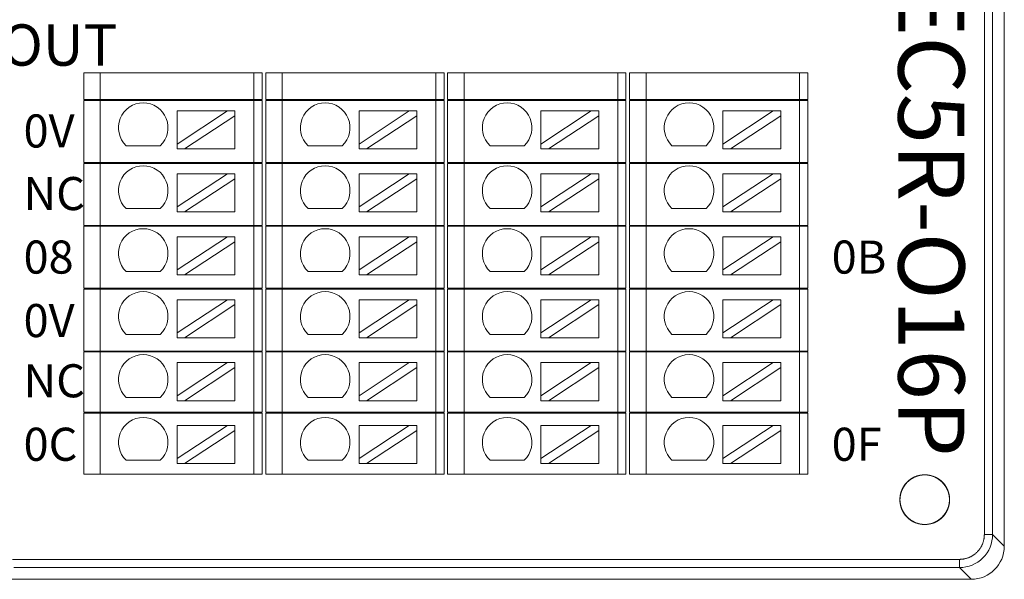
# Model space of a CAD drawing. Units: millimetres. Extents: x 2247 to 3732, y 38 to 1977.
# Drawn here: x 3566 to 3625, y 962 to 996 of the extents above; entities that cross this region are included whole.
import ezdxf

# ---------------------------------------------------------------- set-up
doc = ezdxf.new("R2010")
doc.units = ezdxf.units.MM
doc.layers.add('1', color=7, linetype='Continuous', lineweight=18)
doc.layers.add('DIM', color=3, linetype='Continuous', lineweight=13)
doc.styles.add('标准', font='txt', dxfattribs={"width": 0.667})

msp = doc.modelspace()

# ---------------------------------------------------------------- linework, layer by layer
at = {"layer": '1', "color": 7, "linetype": 'Continuous'}
for p, q in [((3625.367, 1033.575), (3625.367, 963.877)), ((3569.71, 990.876), (3569.71, 992.497)), ((3569.71, 992.497), (3570.71, 992.497)), ((3579.994, 992.497), (3570.71, 992.497)), ((3579.994, 992.497), (3580.494, 992.497)), ((3580.494, 992.497), (3580.494, 990.876)), ((3580.71, 990.876), (3580.71, 992.497)), ((3580.71, 992.497), (3581.71, 992.497)), ((3590.994, 992.497), (3581.71, 992.497)), ((3590.994, 992.497), (3591.494, 992.497)), ((3591.494, 992.497), (3591.494, 990.876)), ((3591.71, 990.876), (3591.71, 992.497)), ((3591.71, 992.497), (3592.71, 992.497)), ((3601.994, 992.497), (3592.71, 992.497)), ((3601.994, 992.497), (3602.494, 992.497)), ((3602.494, 992.497), (3602.494, 990.876)), ((3602.71, 990.876), (3602.71, 992.497)), ((3602.71, 992.497), (3603.71, 992.497)), ((3612.994, 992.497), (3603.71, 992.497)), ((3612.994, 992.497), (3613.494, 992.497)), ((3613.494, 992.497), (3613.494, 990.876)), ((3570.71, 990.876), (3569.71, 990.876)), ((3569.71, 987.076), (3569.71, 990.826)), ((3569.71, 990.826), (3570.71, 990.826)), ((3570.71, 990.876), (3579.994, 990.876)), ((3579.994, 990.826), (3570.71, 990.826)), ((3580.494, 990.876), (3579.994, 990.876)), ((3579.994, 990.826), (3580.494, 990.826)), ((3580.494, 990.826), (3580.494, 987.076)), ((3581.71, 990.876), (3580.71, 990.876)), ((3580.71, 987.076), (3580.71, 990.826)), ((3580.71, 990.826), (3581.71, 990.826)), ((3581.71, 990.876), (3590.994, 990.876)), ((3590.994, 990.826), (3581.71, 990.826)), ((3591.494, 990.876), (3590.994, 990.876)), ((3590.994, 990.826), (3591.494, 990.826)), ((3591.494, 990.826), (3591.494, 987.076)), ((3592.71, 990.876), (3591.71, 990.876)), ((3591.71, 987.076), (3591.71, 990.826)), ((3591.71, 990.826), (3592.71, 990.826)), ((3592.71, 990.876), (3601.994, 990.876)), ((3601.994, 990.826), (3592.71, 990.826)), ((3602.494, 990.876), (3601.994, 990.876)), ((3601.994, 990.826), (3602.494, 990.826)), ((3602.494, 990.826), (3602.494, 987.076)), ((3603.71, 990.876), (3602.71, 990.876)), ((3602.71, 987.076), (3602.71, 990.826)), ((3602.71, 990.826), (3603.71, 990.826)), ((3603.71, 990.876), (3612.994, 990.876)), ((3612.994, 990.826), (3603.71, 990.826)), ((3613.494, 990.876), (3612.994, 990.876)), ((3612.994, 990.826), (3613.494, 990.826)), ((3613.494, 990.826), (3613.494, 987.076)), ((3578.392, 990.195), (3575.352, 988.194)), ((3575.352, 990.195), (3575.352, 988.194)), ((3575.352, 990.195), (3578.392, 990.195)), ((3578.846, 990.195), (3578.392, 990.195)), ((3578.846, 989.896), (3578.846, 990.195)), ((3589.392, 990.195), (3586.352, 988.194)), ((3586.352, 990.195), (3586.352, 988.194)), ((3586.352, 990.195), (3589.392, 990.195)), ((3589.846, 990.195), (3589.392, 990.195)), ((3589.846, 989.896), (3589.846, 990.195)), ((3600.392, 990.195), (3597.352, 988.194)), ((3597.352, 990.195), (3597.352, 988.194)), ((3597.352, 990.195), (3600.392, 990.195)), ((3600.846, 990.195), (3600.392, 990.195)), ((3600.846, 989.896), (3600.846, 990.195)), ((3611.392, 990.195), (3608.352, 988.194)), ((3608.352, 990.195), (3608.352, 988.194)), ((3608.352, 990.195), (3611.392, 990.195)), ((3611.846, 990.195), (3611.392, 990.195)), ((3611.846, 989.896), (3611.846, 990.195)), ((3575.807, 987.895), (3578.846, 989.896)), ((3578.846, 989.896), (3578.846, 987.895)), ((3586.807, 987.895), (3589.846, 989.896)), ((3589.846, 989.896), (3589.846, 987.895)), ((3597.807, 987.895), (3600.846, 989.896)), ((3600.846, 989.896), (3600.846, 987.895)), ((3608.807, 987.895), (3611.846, 989.896)), ((3611.846, 989.896), (3611.846, 987.895)), ((3574.339, 988.094), (3572.274, 988.094)), ((3575.352, 988.194), (3575.352, 987.895)), ((3575.352, 987.895), (3575.807, 987.895)), ((3575.807, 987.895), (3578.846, 987.895)), ((3585.339, 988.094), (3583.274, 988.094)), ((3586.352, 988.194), (3586.352, 987.895)), ((3586.352, 987.895), (3586.807, 987.895)), ((3586.807, 987.895), (3589.846, 987.895)), ((3596.339, 988.094), (3594.274, 988.094)), ((3597.352, 988.194), (3597.352, 987.895)), ((3597.352, 987.895), (3597.807, 987.895)), ((3597.807, 987.895), (3600.846, 987.895)), ((3607.339, 988.094), (3605.274, 988.094)), ((3608.352, 988.194), (3608.352, 987.895)), ((3608.352, 987.895), (3608.807, 987.895)), ((3608.807, 987.895), (3611.846, 987.895)), ((3570.71, 987.076), (3569.71, 987.076)), ((3569.71, 983.276), (3569.71, 987.026)), ((3569.71, 987.026), (3570.71, 987.026)), ((3570.71, 987.076), (3579.994, 987.076)), ((3579.994, 987.026), (3570.71, 987.026)), ((3580.494, 987.076), (3579.994, 987.076)), ((3579.994, 987.026), (3580.494, 987.026)), ((3580.494, 987.026), (3580.494, 983.276)), ((3581.71, 987.076), (3580.71, 987.076)), ((3580.71, 983.276), (3580.71, 987.026)), ((3580.71, 987.026), (3581.71, 987.026)), ((3581.71, 987.076), (3590.994, 987.076)), ((3590.994, 987.026), (3581.71, 987.026)), ((3591.494, 987.076), (3590.994, 987.076)), ((3590.994, 987.026), (3591.494, 987.026)), ((3591.494, 987.026), (3591.494, 983.276)), ((3592.71, 987.076), (3591.71, 987.076)), ((3591.71, 983.276), (3591.71, 987.026)), ((3591.71, 987.026), (3592.71, 987.026)), ((3592.71, 987.076), (3601.994, 987.076)), ((3601.994, 987.026), (3592.71, 987.026)), ((3602.494, 987.076), (3601.994, 987.076)), ((3601.994, 987.026), (3602.494, 987.026)), ((3602.494, 987.026), (3602.494, 983.276)), ((3603.71, 987.076), (3602.71, 987.076)), ((3602.71, 983.276), (3602.71, 987.026)), ((3602.71, 987.026), (3603.71, 987.026)), ((3603.71, 987.076), (3612.994, 987.076)), ((3612.994, 987.026), (3603.71, 987.026)), ((3613.494, 987.076), (3612.994, 987.076)), ((3612.994, 987.026), (3613.494, 987.026)), ((3613.494, 987.026), (3613.494, 983.276)), ((3575.352, 986.391), (3578.392, 986.391)), ((3578.392, 986.391), (3575.352, 984.39)), ((3575.352, 986.391), (3575.352, 984.39)), ((3575.807, 984.091), (3578.846, 986.092)), ((3578.846, 986.391), (3578.392, 986.391)), ((3578.846, 986.092), (3578.846, 986.391)), ((3578.846, 986.092), (3578.846, 984.091)), ((3586.352, 986.391), (3589.392, 986.391)), ((3589.392, 986.391), (3586.352, 984.39)), ((3586.352, 986.391), (3586.352, 984.39)), ((3586.807, 984.091), (3589.846, 986.092)), ((3589.846, 986.391), (3589.392, 986.391)), ((3589.846, 986.092), (3589.846, 986.391)), ((3589.846, 986.092), (3589.846, 984.091)), ((3597.352, 986.391), (3600.392, 986.391)), ((3600.392, 986.391), (3597.352, 984.39)), ((3597.352, 986.391), (3597.352, 984.39)), ((3597.807, 984.091), (3600.846, 986.092)), ((3600.846, 986.391), (3600.392, 986.391)), ((3600.846, 986.092), (3600.846, 986.391)), ((3600.846, 986.092), (3600.846, 984.091)), ((3608.352, 986.391), (3611.392, 986.391)), ((3611.392, 986.391), (3608.352, 984.39)), ((3608.352, 986.391), (3608.352, 984.39)), ((3608.807, 984.091), (3611.846, 986.092)), ((3611.846, 986.391), (3611.392, 986.391)), ((3611.846, 986.092), (3611.846, 986.391)), ((3611.846, 986.092), (3611.846, 984.091)), ((3574.339, 984.29), (3572.274, 984.29)), ((3575.352, 984.39), (3575.352, 984.091)), ((3575.352, 984.091), (3575.807, 984.091)), ((3575.807, 984.091), (3578.846, 984.091)), ((3585.339, 984.29), (3583.274, 984.29)), ((3586.352, 984.39), (3586.352, 984.091)), ((3586.352, 984.091), (3586.807, 984.091)), ((3586.807, 984.091), (3589.846, 984.091)), ((3596.339, 984.29), (3594.274, 984.29)), ((3597.352, 984.39), (3597.352, 984.091)), ((3597.352, 984.091), (3597.807, 984.091)), ((3597.807, 984.091), (3600.846, 984.091)), ((3607.339, 984.29), (3605.274, 984.29)), ((3608.352, 984.39), (3608.352, 984.091)), ((3608.352, 984.091), (3608.807, 984.091)), ((3608.807, 984.091), (3611.846, 984.091)), ((3569.71, 983.276), (3570.71, 983.276)), ((3570.71, 983.226), (3569.71, 983.226)), ((3569.71, 979.476), (3569.71, 983.226)), ((3570.71, 983.276), (3579.994, 983.276)), ((3579.994, 983.226), (3570.71, 983.226)), ((3579.994, 983.276), (3580.494, 983.276)), ((3580.494, 983.226), (3579.994, 983.226)), ((3580.494, 983.226), (3580.494, 979.476)), ((3580.71, 983.276), (3581.71, 983.276)), ((3580.71, 979.476), (3580.71, 983.226)), ((3581.71, 983.226), (3580.71, 983.226)), ((3581.71, 983.276), (3590.994, 983.276)), ((3590.994, 983.226), (3581.71, 983.226)), ((3590.994, 983.276), (3591.494, 983.276)), ((3591.494, 983.226), (3590.994, 983.226)), ((3591.494, 983.226), (3591.494, 979.476)), ((3591.71, 983.276), (3592.71, 983.276)), ((3591.71, 979.476), (3591.71, 983.226)), ((3592.71, 983.226), (3591.71, 983.226)), ((3592.71, 983.276), (3601.994, 983.276)), ((3601.994, 983.226), (3592.71, 983.226)), ((3601.994, 983.276), (3602.494, 983.276)), ((3602.494, 983.226), (3601.994, 983.226)), ((3602.494, 983.226), (3602.494, 979.476)), ((3602.71, 983.276), (3603.71, 983.276)), ((3602.71, 979.476), (3602.71, 983.226)), ((3603.71, 983.226), (3602.71, 983.226)), ((3603.71, 983.276), (3612.994, 983.276)), ((3612.994, 983.226), (3603.71, 983.226)), ((3612.994, 983.276), (3613.494, 983.276)), ((3613.494, 983.226), (3612.994, 983.226)), ((3613.494, 983.226), (3613.494, 979.476)), ((3575.352, 982.587), (3578.392, 982.587)), ((3578.392, 982.587), (3575.352, 980.586)), ((3575.352, 982.587), (3575.352, 980.586)), ((3575.807, 980.287), (3578.846, 982.288)), ((3578.846, 982.587), (3578.392, 982.587)), ((3578.846, 982.288), (3578.846, 982.587)), ((3578.846, 982.288), (3578.846, 980.287)), ((3586.352, 982.587), (3589.392, 982.587)), ((3589.392, 982.587), (3586.352, 980.586)), ((3586.352, 982.587), (3586.352, 980.586)), ((3586.807, 980.287), (3589.846, 982.288)), ((3589.846, 982.587), (3589.392, 982.587)), ((3589.846, 982.288), (3589.846, 982.587)), ((3589.846, 982.288), (3589.846, 980.287)), ((3597.352, 982.587), (3600.392, 982.587)), ((3600.392, 982.587), (3597.352, 980.586)), ((3597.352, 982.587), (3597.352, 980.586)), ((3597.807, 980.287), (3600.846, 982.288)), ((3600.846, 982.587), (3600.392, 982.587)), ((3600.846, 982.288), (3600.846, 982.587)), ((3600.846, 982.288), (3600.846, 980.287)), ((3608.352, 982.587), (3611.392, 982.587)), ((3611.392, 982.587), (3608.352, 980.586)), ((3608.352, 982.587), (3608.352, 980.586)), ((3608.807, 980.287), (3611.846, 982.288)), ((3611.846, 982.587), (3611.392, 982.587)), ((3611.846, 982.288), (3611.846, 982.587)), ((3611.846, 982.288), (3611.846, 980.287)), ((3574.339, 980.486), (3572.274, 980.486)), ((3575.352, 980.586), (3575.352, 980.287)), ((3585.339, 980.486), (3583.274, 980.486)), ((3586.352, 980.586), (3586.352, 980.287)), ((3596.339, 980.486), (3594.274, 980.486)), ((3597.352, 980.586), (3597.352, 980.287)), ((3607.339, 980.486), (3605.274, 980.486)), ((3608.352, 980.586), (3608.352, 980.287)), ((3575.352, 980.287), (3575.807, 980.287)), ((3575.807, 980.287), (3578.846, 980.287)), ((3586.352, 980.287), (3586.807, 980.287)), ((3586.807, 980.287), (3589.846, 980.287)), ((3597.352, 980.287), (3597.807, 980.287)), ((3597.807, 980.287), (3600.846, 980.287)), ((3608.352, 980.287), (3608.807, 980.287)), ((3608.807, 980.287), (3611.846, 980.287)), ((3569.71, 979.476), (3570.71, 979.476)), ((3569.71, 975.676), (3569.71, 979.426)), ((3570.71, 979.426), (3569.71, 979.426)), ((3570.71, 979.476), (3579.994, 979.476)), ((3579.994, 979.426), (3570.71, 979.426)), ((3580.494, 979.476), (3579.994, 979.476)), ((3579.994, 979.426), (3580.494, 979.426)), ((3580.494, 979.426), (3580.494, 975.676)), ((3580.71, 979.476), (3581.71, 979.476)), ((3580.71, 975.676), (3580.71, 979.426)), ((3581.71, 979.426), (3580.71, 979.426)), ((3581.71, 979.476), (3590.994, 979.476)), ((3590.994, 979.426), (3581.71, 979.426)), ((3591.494, 979.476), (3590.994, 979.476)), ((3590.994, 979.426), (3591.494, 979.426)), ((3591.494, 979.426), (3591.494, 975.676)), ((3591.71, 979.476), (3592.71, 979.476)), ((3591.71, 975.676), (3591.71, 979.426)), ((3592.71, 979.426), (3591.71, 979.426)), ((3592.71, 979.476), (3601.994, 979.476)), ((3601.994, 979.426), (3592.71, 979.426)), ((3602.494, 979.476), (3601.994, 979.476)), ((3601.994, 979.426), (3602.494, 979.426)), ((3602.494, 979.426), (3602.494, 975.676)), ((3602.71, 979.476), (3603.71, 979.476)), ((3602.71, 975.676), (3602.71, 979.426)), ((3603.71, 979.426), (3602.71, 979.426)), ((3603.71, 979.476), (3612.994, 979.476)), ((3612.994, 979.426), (3603.71, 979.426)), ((3613.494, 979.476), (3612.994, 979.476)), ((3612.994, 979.426), (3613.494, 979.426)), ((3613.494, 979.426), (3613.494, 975.676)), ((3575.352, 978.783), (3578.392, 978.783)), ((3578.392, 978.783), (3575.352, 976.782)), ((3575.352, 978.783), (3575.352, 976.782)), ((3578.846, 978.783), (3578.392, 978.783)), ((3578.846, 978.483), (3578.846, 978.783)), ((3586.352, 978.783), (3589.392, 978.783)), ((3589.392, 978.783), (3586.352, 976.782)), ((3586.352, 978.783), (3586.352, 976.782)), ((3589.846, 978.783), (3589.392, 978.783)), ((3589.846, 978.483), (3589.846, 978.783)), ((3597.352, 978.783), (3600.392, 978.783)), ((3600.392, 978.783), (3597.352, 976.782)), ((3597.352, 978.783), (3597.352, 976.782)), ((3600.846, 978.783), (3600.392, 978.783)), ((3600.846, 978.483), (3600.846, 978.783)), ((3608.352, 978.783), (3611.392, 978.783)), ((3611.392, 978.783), (3608.352, 976.782)), ((3608.352, 978.783), (3608.352, 976.782)), ((3611.846, 978.783), (3611.392, 978.783)), ((3611.846, 978.483), (3611.846, 978.783)), ((3575.807, 976.483), (3578.846, 978.483)), ((3578.846, 978.483), (3578.846, 976.483)), ((3586.807, 976.483), (3589.846, 978.483)), ((3589.846, 978.483), (3589.846, 976.483)), ((3597.807, 976.483), (3600.846, 978.483)), ((3600.846, 978.483), (3600.846, 976.483)), ((3608.807, 976.483), (3611.846, 978.483)), ((3611.846, 978.483), (3611.846, 976.483)), ((3574.339, 976.682), (3572.274, 976.682)), ((3575.352, 976.782), (3575.352, 976.483)), ((3575.352, 976.483), (3575.807, 976.483)), ((3575.807, 976.483), (3578.846, 976.483)), ((3585.339, 976.682), (3583.274, 976.682)), ((3586.352, 976.782), (3586.352, 976.483)), ((3586.352, 976.483), (3586.807, 976.483)), ((3586.807, 976.483), (3589.846, 976.483)), ((3596.339, 976.682), (3594.274, 976.682)), ((3597.352, 976.782), (3597.352, 976.483)), ((3597.352, 976.483), (3597.807, 976.483)), ((3597.807, 976.483), (3600.846, 976.483)), ((3607.339, 976.682), (3605.274, 976.682)), ((3608.352, 976.782), (3608.352, 976.483)), ((3608.352, 976.483), (3608.807, 976.483)), ((3608.807, 976.483), (3611.846, 976.483)), ((3569.71, 975.676), (3570.71, 975.676)), ((3570.71, 975.626), (3569.71, 975.626)), ((3569.71, 971.976), (3569.71, 975.626)), ((3570.71, 975.676), (3579.994, 975.676)), ((3579.994, 975.626), (3570.71, 975.626)), ((3579.994, 975.676), (3580.494, 975.676)), ((3580.494, 975.626), (3579.994, 975.626)), ((3580.494, 975.626), (3580.494, 971.976)), ((3580.71, 975.676), (3581.71, 975.676)), ((3580.71, 971.976), (3580.71, 975.626)), ((3581.71, 975.626), (3580.71, 975.626)), ((3581.71, 975.676), (3590.994, 975.676)), ((3590.994, 975.626), (3581.71, 975.626)), ((3590.994, 975.676), (3591.494, 975.676)), ((3591.494, 975.626), (3590.994, 975.626)), ((3591.494, 975.626), (3591.494, 971.976)), ((3591.71, 975.676), (3592.71, 975.676)), ((3591.71, 971.976), (3591.71, 975.626)), ((3592.71, 975.626), (3591.71, 975.626)), ((3592.71, 975.676), (3601.994, 975.676)), ((3601.994, 975.626), (3592.71, 975.626)), ((3601.994, 975.676), (3602.494, 975.676)), ((3602.494, 975.626), (3601.994, 975.626)), ((3602.494, 975.626), (3602.494, 971.976)), ((3602.71, 975.676), (3603.71, 975.676)), ((3602.71, 971.976), (3602.71, 975.626)), ((3603.71, 975.626), (3602.71, 975.626)), ((3603.71, 975.676), (3612.994, 975.676)), ((3612.994, 975.626), (3603.71, 975.626)), ((3612.994, 975.676), (3613.494, 975.676)), ((3613.494, 975.626), (3612.994, 975.626)), ((3613.494, 975.626), (3613.494, 971.976)), ((3578.392, 974.978), (3575.352, 972.978)), ((3575.352, 974.978), (3575.352, 972.978)), ((3575.352, 974.978), (3578.392, 974.978)), ((3575.807, 972.678), (3578.846, 974.679)), ((3578.846, 974.978), (3578.392, 974.978)), ((3578.846, 974.679), (3578.846, 974.978)), ((3578.846, 974.679), (3578.846, 972.678)), ((3589.392, 974.978), (3586.352, 972.978)), ((3586.352, 974.978), (3586.352, 972.978)), ((3586.352, 974.978), (3589.392, 974.978)), ((3586.807, 972.678), (3589.846, 974.679)), ((3589.846, 974.978), (3589.392, 974.978)), ((3589.846, 974.679), (3589.846, 974.978)), ((3589.846, 974.679), (3589.846, 972.678)), ((3600.392, 974.978), (3597.352, 972.978)), ((3597.352, 974.978), (3597.352, 972.978)), ((3597.352, 974.978), (3600.392, 974.978)), ((3597.807, 972.678), (3600.846, 974.679)), ((3600.846, 974.978), (3600.392, 974.978)), ((3600.846, 974.679), (3600.846, 974.978)), ((3600.846, 974.679), (3600.846, 972.678)), ((3611.392, 974.978), (3608.352, 972.978)), ((3608.352, 974.978), (3608.352, 972.978)), ((3608.352, 974.978), (3611.392, 974.978)), ((3608.807, 972.678), (3611.846, 974.679)), ((3611.846, 974.978), (3611.392, 974.978)), ((3611.846, 974.679), (3611.846, 974.978)), ((3611.846, 974.679), (3611.846, 972.678)), ((3574.339, 972.878), (3572.274, 972.878)), ((3575.352, 972.978), (3575.352, 972.678)), ((3585.339, 972.878), (3583.274, 972.878)), ((3586.352, 972.978), (3586.352, 972.678)), ((3596.339, 972.878), (3594.274, 972.878)), ((3597.352, 972.978), (3597.352, 972.678)), ((3607.339, 972.878), (3605.274, 972.878)), ((3608.352, 972.978), (3608.352, 972.678)), ((3575.352, 972.678), (3575.807, 972.678)), ((3575.807, 972.678), (3578.846, 972.678)), ((3586.352, 972.678), (3586.807, 972.678)), ((3586.807, 972.678), (3589.846, 972.678)), ((3597.352, 972.678), (3597.807, 972.678)), ((3597.807, 972.678), (3600.846, 972.678)), ((3608.352, 972.678), (3608.807, 972.678)), ((3608.807, 972.678), (3611.846, 972.678)), ((3570.71, 971.976), (3569.71, 971.976)), ((3569.71, 968.226), (3569.71, 971.926)), ((3569.71, 971.926), (3570.71, 971.926)), ((3579.994, 971.976), (3570.71, 971.976)), ((3570.71, 971.926), (3579.994, 971.926)), ((3580.494, 971.976), (3579.994, 971.976)), ((3579.994, 971.926), (3580.494, 971.926)), ((3580.494, 971.926), (3580.494, 968.226)), ((3581.71, 971.976), (3580.71, 971.976)), ((3580.71, 968.226), (3580.71, 971.926)), ((3580.71, 971.926), (3581.71, 971.926)), ((3590.994, 971.976), (3581.71, 971.976)), ((3581.71, 971.926), (3590.994, 971.926)), ((3591.494, 971.976), (3590.994, 971.976)), ((3590.994, 971.926), (3591.494, 971.926)), ((3591.494, 971.926), (3591.494, 968.226)), ((3592.71, 971.976), (3591.71, 971.976)), ((3591.71, 968.226), (3591.71, 971.926)), ((3591.71, 971.926), (3592.71, 971.926)), ((3601.994, 971.976), (3592.71, 971.976)), ((3592.71, 971.926), (3601.994, 971.926)), ((3602.494, 971.976), (3601.994, 971.976)), ((3601.994, 971.926), (3602.494, 971.926)), ((3602.494, 971.926), (3602.494, 968.226)), ((3603.71, 971.976), (3602.71, 971.976)), ((3602.71, 968.226), (3602.71, 971.926)), ((3602.71, 971.926), (3603.71, 971.926)), ((3612.994, 971.976), (3603.71, 971.976)), ((3603.71, 971.926), (3612.994, 971.926)), ((3613.494, 971.976), (3612.994, 971.976)), ((3612.994, 971.926), (3613.494, 971.926)), ((3613.494, 971.926), (3613.494, 968.226)), ((3578.392, 971.174), (3575.352, 969.174)), ((3575.352, 971.174), (3575.352, 969.174)), ((3575.352, 971.174), (3578.392, 971.174)), ((3578.846, 971.174), (3578.392, 971.174)), ((3578.846, 970.875), (3578.846, 971.174)), ((3589.392, 971.174), (3586.352, 969.174)), ((3586.352, 971.174), (3586.352, 969.174)), ((3586.352, 971.174), (3589.392, 971.174)), ((3589.846, 971.174), (3589.392, 971.174)), ((3589.846, 970.875), (3589.846, 971.174)), ((3600.392, 971.174), (3597.352, 969.174)), ((3597.352, 971.174), (3597.352, 969.174)), ((3597.352, 971.174), (3600.392, 971.174)), ((3600.846, 971.174), (3600.392, 971.174)), ((3600.846, 970.875), (3600.846, 971.174)), ((3611.392, 971.174), (3608.352, 969.174)), ((3608.352, 971.174), (3608.352, 969.174)), ((3608.352, 971.174), (3611.392, 971.174)), ((3611.846, 971.174), (3611.392, 971.174)), ((3611.846, 970.875), (3611.846, 971.174)), ((3575.807, 968.874), (3578.846, 970.875)), ((3578.846, 970.875), (3578.846, 968.874)), ((3586.807, 968.874), (3589.846, 970.875)), ((3589.846, 970.875), (3589.846, 968.874)), ((3597.807, 968.874), (3600.846, 970.875)), ((3600.846, 970.875), (3600.846, 968.874)), ((3608.807, 968.874), (3611.846, 970.875)), ((3611.846, 970.875), (3611.846, 968.874)), ((3575.352, 969.174), (3575.352, 968.874)), ((3586.352, 969.174), (3586.352, 968.874)), ((3597.352, 969.174), (3597.352, 968.874)), ((3608.352, 969.174), (3608.352, 968.874)), ((3574.339, 969.074), (3572.274, 969.074)), ((3575.352, 968.874), (3575.807, 968.874)), ((3575.807, 968.874), (3578.846, 968.874)), ((3585.339, 969.074), (3583.274, 969.074)), ((3586.352, 968.874), (3586.807, 968.874)), ((3586.807, 968.874), (3589.846, 968.874)), ((3596.339, 969.074), (3594.274, 969.074)), ((3597.352, 968.874), (3597.807, 968.874)), ((3597.807, 968.874), (3600.846, 968.874)), ((3607.339, 969.074), (3605.274, 969.074)), ((3608.352, 968.874), (3608.807, 968.874)), ((3608.807, 968.874), (3611.846, 968.874)), ((3569.71, 968.226), (3570.71, 968.226)), ((3570.71, 968.226), (3579.994, 968.226)), ((3579.994, 968.226), (3580.494, 968.226)), ((3580.71, 968.226), (3581.71, 968.226)), ((3581.71, 968.226), (3590.994, 968.226)), ((3590.994, 968.226), (3591.494, 968.226)), ((3591.71, 968.226), (3592.71, 968.226)), ((3592.71, 968.226), (3601.994, 968.226)), ((3601.994, 968.226), (3602.494, 968.226)), ((3602.71, 968.226), (3603.71, 968.226)), ((3603.71, 968.226), (3612.994, 968.226)), ((3612.994, 968.226), (3613.494, 968.226)), ((3622.661, 962.586), (3565.489, 962.586)), ((3543.942, 961.878), (3623.368, 961.878))]:
    msp.add_line(p, q, dxfattribs=at)
at = {"layer": '1', "color": 7, "linetype": 'Continuous', "lineweight": 5}
for p, q in [((3624.16, 964.585), (3624.16, 1032.868)), ((3624.66, 1032.868), (3624.66, 964.585)), ((3570.71, 992.497), (3570.71, 990.876)), ((3579.994, 992.497), (3579.994, 990.876)), ((3581.71, 992.497), (3581.71, 990.876)), ((3590.994, 992.497), (3590.994, 990.876)), ((3592.71, 992.497), (3592.71, 990.876)), ((3601.994, 992.497), (3601.994, 990.876)), ((3603.71, 992.497), (3603.71, 990.876)), ((3612.994, 992.497), (3612.994, 990.876)), ((3570.71, 990.826), (3570.71, 987.076)), ((3579.994, 990.826), (3579.994, 987.076)), ((3581.71, 990.826), (3581.71, 987.076)), ((3590.994, 990.826), (3590.994, 987.076)), ((3592.71, 990.826), (3592.71, 987.076)), ((3601.994, 990.826), (3601.994, 987.076)), ((3603.71, 990.826), (3603.71, 987.076)), ((3612.994, 990.826), (3612.994, 987.076)), ((3570.71, 987.026), (3570.71, 983.276)), ((3579.994, 987.026), (3579.994, 983.276)), ((3581.71, 987.026), (3581.71, 983.276)), ((3590.994, 987.026), (3590.994, 983.276)), ((3592.71, 987.026), (3592.71, 983.276)), ((3601.994, 987.026), (3601.994, 983.276)), ((3603.71, 987.026), (3603.71, 983.276)), ((3612.994, 987.026), (3612.994, 983.276)), ((3570.71, 983.226), (3570.71, 979.476)), ((3579.994, 983.226), (3579.994, 979.476)), ((3581.71, 983.226), (3581.71, 979.476)), ((3590.994, 983.226), (3590.994, 979.476)), ((3592.71, 983.226), (3592.71, 979.476)), ((3601.994, 983.226), (3601.994, 979.476)), ((3603.71, 983.226), (3603.71, 979.476)), ((3612.994, 983.226), (3612.994, 979.476)), ((3570.71, 979.426), (3570.71, 975.676)), ((3579.994, 979.426), (3579.994, 975.676)), ((3581.71, 979.426), (3581.71, 975.676)), ((3590.994, 979.426), (3590.994, 975.676)), ((3592.71, 979.426), (3592.71, 975.676)), ((3601.994, 979.426), (3601.994, 975.676)), ((3603.71, 979.426), (3603.71, 975.676)), ((3612.994, 979.426), (3612.994, 975.676)), ((3570.71, 975.626), (3570.71, 971.976)), ((3579.994, 975.626), (3579.994, 971.976)), ((3581.71, 975.626), (3581.71, 971.976)), ((3590.994, 975.626), (3590.994, 971.976)), ((3592.71, 975.626), (3592.71, 971.976)), ((3601.994, 975.626), (3601.994, 971.976)), ((3603.71, 975.626), (3603.71, 971.976)), ((3612.994, 975.626), (3612.994, 971.976)), ((3570.71, 971.926), (3570.71, 968.226)), ((3579.994, 971.926), (3579.994, 968.226)), ((3581.71, 971.926), (3581.71, 968.226)), ((3590.994, 971.926), (3590.994, 968.226)), ((3592.71, 971.926), (3592.71, 968.226)), ((3601.994, 971.926), (3601.994, 968.226)), ((3603.71, 971.926), (3603.71, 968.226)), ((3612.994, 971.926), (3612.994, 968.226)), ((3624.16, 964.585), (3624.66, 964.585)), ((3624.66, 964.585), (3625.367, 963.877)), ((3565.403, 963.085), (3622.661, 963.085)), ((3622.661, 962.586), (3622.661, 963.085)), ((3623.368, 961.878), (3622.661, 962.586))]:
    msp.add_line(p, q, dxfattribs=at)
at = {"layer": '1', "color": 7, "linetype": 'Continuous'}
msp.add_circle((3620.557, 966.693), 1.5, dxfattribs=at)
at = {"layer": '1', "color": 7, "linetype": 'Continuous', "extrusion": (0, 0, -1)}
for centre in [(-3573.307, 989.182), (-3584.307, 989.182), (-3595.307, 989.182), (-3606.307, 989.182), (-3573.307, 985.378), (-3584.307, 985.378), (-3595.307, 985.378), (-3606.307, 985.378), (-3573.307, 981.574), (-3584.307, 981.574), (-3595.307, 981.574), (-3606.307, 981.574), (-3573.307, 977.77), (-3584.307, 977.77), (-3595.307, 977.77), (-3606.307, 977.77), (-3573.307, 973.965), (-3584.307, 973.965), (-3595.307, 973.965), (-3606.307, 973.965), (-3573.307, 970.161), (-3584.307, 970.161), (-3595.307, 970.161), (-3606.307, 970.161)]:
    msp.add_arc(centre, 1.5, 313.52235, 226.47765, dxfattribs=at)
msp.add_ellipse((3623.367, 963.879), major_axis=(1.415, -1.415), ratio=0.999315, start_param=5.49813, end_param=7.068241, dxfattribs=at)
at = {"layer": '1', "color": 7, "linetype": 'Continuous'}
for points, knots in [([(3620.763, 965.207), (3620.597, 965.184), (3620.424, 965.19), (3620.094, 965.257), (3619.933, 965.319), (3619.644, 965.492), (3619.512, 965.604), (3619.297, 965.863), (3619.21, 966.012), (3619.093, 966.328), (3619.061, 966.498), (3619.055, 966.834), (3619.081, 967.005), (3619.186, 967.325), (3619.268, 967.477), (3619.473, 967.743), (3619.601, 967.861), (3619.883, 968.044), (3620.042, 968.112), (3620.369, 968.191), (3620.541, 968.203), (3620.876, 968.169), (3621.043, 968.122), (3621.347, 967.979), (3621.489, 967.881), (3621.729, 967.645), (3621.83, 967.504), (3621.978, 967.202), (3622.027, 967.036), (3622.067, 966.702), (3622.058, 966.529), (3621.984, 966.201), (3621.919, 966.041), (3621.74, 965.756), (3621.625, 965.627), (3621.363, 965.416), (3621.211, 965.333), (3620.894, 965.222), (3620.723, 965.193), (3620.387, 965.194), (3620.216, 965.223), (3619.899, 965.335), (3619.748, 965.419), (3619.486, 965.63), (3619.371, 965.76), (3619.194, 966.046), (3619.129, 966.206), (3619.056, 966.535), (3619.048, 966.707), (3619.089, 967.041), (3619.138, 967.207), (3619.287, 967.509), (3619.389, 967.649), (3619.63, 967.884), (3619.772, 967.982), (3620.077, 968.124), (3620.244, 968.17), (3620.579, 968.202), (3620.751, 968.19), (3621.078, 968.11), (3621.237, 968.041), (3621.518, 967.857), (3621.645, 967.74), (3621.85, 967.473), (3621.931, 967.32), (3622.035, 967), (3622.061, 966.829), (3622.053, 966.492), (3622.021, 966.322), (3621.902, 966.008), (3621.815, 965.858), (3621.599, 965.6), (3621.467, 965.488), (3621.177, 965.317), (3621.016, 965.255), (3620.686, 965.189), (3620.513, 965.184), (3620.18, 965.232), (3620.015, 965.285), (3619.717, 965.44), (3619.579, 965.544), (3619.348, 965.79), (3619.253, 965.934), (3619.117, 966.242), (3619.075, 966.409), (3619.049, 966.745), (3619.065, 966.917), (3619.151, 967.242), (3619.223, 967.4), (3619.413, 967.677), (3619.533, 967.802), (3619.804, 968.001), (3619.959, 968.079), (3620.281, 968.177), (3620.452, 968.199), (3620.788, 968.185), (3620.957, 968.149), (3621.27, 968.024), (3621.417, 967.934), (3621.671, 967.712), (3621.78, 967.578), (3621.946, 967.285), (3622.004, 967.123), (3622.064, 966.791), (3622.065, 966.618), (3622.011, 966.286), (3621.955, 966.123), (3621.794, 965.827), (3621.687, 965.692), (3621.437, 965.466), (3621.29, 965.374), (3620.98, 965.244), (3620.811, 965.205), (3620.476, 965.186), (3620.304, 965.205), (3619.98, 965.299), (3619.825, 965.374), (3619.551, 965.569), (3619.428, 965.691), (3619.235, 965.966), (3619.16, 966.123), (3619.068, 966.446), (3619.05, 966.618), (3619.071, 966.954), (3619.11, 967.122), (3619.241, 967.432), (3619.334, 967.578), (3619.561, 967.827), (3619.697, 967.933), (3619.993, 968.093), (3620.157, 968.149), (3620.489, 968.201), (3620.662, 968.199), (3620.993, 968.138), (3621.156, 968.079), (3621.448, 967.912), (3621.581, 967.802), (3621.802, 967.548), (3621.891, 967.4), (3622.015, 967.087), (3622.05, 966.917), (3622.063, 966.581), (3622.04, 966.41), (3621.94, 966.088), (3621.862, 965.934), (3621.661, 965.664), (3621.536, 965.544), (3621.258, 965.356), (3621.1, 965.285), (3620.775, 965.2), (3620.602, 965.184), (3620.267, 965.212), (3620.099, 965.255), (3619.792, 965.392), (3619.648, 965.488), (3619.404, 965.72), (3619.3, 965.858), (3619.146, 966.157), (3619.094, 966.322), (3619.048, 966.655), (3619.054, 966.828), (3619.121, 967.158), (3619.184, 967.319), (3619.357, 967.608), (3619.469, 967.739), (3619.728, 967.954), (3619.878, 968.041), (3620.193, 968.158), (3620.363, 968.19), (3620.7, 968.196), (3620.871, 968.17), (3621.19, 968.064), (3621.343, 967.982), (3621.609, 967.776), (3621.726, 967.649), (3621.908, 967.366), (3621.977, 967.207), (3622.055, 966.88), (3622.067, 966.708), (3622.032, 966.373), (3621.986, 966.206), (3621.843, 965.902), (3621.744, 965.76), (3621.508, 965.521), (3621.367, 965.419), (3621.065, 965.272), (3620.899, 965.223), (3620.565, 965.184), (3620.392, 965.193), (3620.064, 965.267), (3619.904, 965.333), (3619.619, 965.511), (3619.49, 965.626), (3619.28, 965.889), (3619.196, 966.041), (3619.086, 966.358), (3619.057, 966.529), (3619.058, 966.865), (3619.087, 967.036), (3619.2, 967.353), (3619.284, 967.504), (3619.496, 967.766), (3619.625, 967.88), (3619.911, 968.057), (3620.072, 968.122), (3620.4, 968.194), (3620.573, 968.203), (3620.907, 968.162), (3621.073, 968.112), (3621.374, 967.963), (3621.514, 967.861), (3621.749, 967.62), (3621.847, 967.477), (3621.989, 967.172), (3622.034, 967.005), (3622.067, 966.67), (3622.054, 966.498), (3621.974, 966.171), (3621.905, 966.013), (3621.72, 965.731), (3621.603, 965.604), (3621.336, 965.4), (3621.182, 965.319), (3620.863, 965.215), (3620.692, 965.19), (3620.355, 965.197), (3620.185, 965.23), (3619.87, 965.349), (3619.721, 965.437), (3619.464, 965.653), (3619.352, 965.785), (3619.181, 966.075), (3619.119, 966.236), (3619.053, 966.566), (3619.049, 966.739), (3619.096, 967.072), (3619.149, 967.237), (3619.305, 967.535), (3619.409, 967.673), (3619.655, 967.903), (3619.799, 967.998), (3620.107, 968.134), (3620.275, 968.176), (3620.61, 968.202), (3620.783, 968.186), (3621.108, 968.099), (3621.265, 968.027), (3621.543, 967.837), (3621.667, 967.716), (3621.866, 967.445), (3621.944, 967.291), (3622.041, 966.969), (3622.063, 966.797), (3622.049, 966.461), (3622.012, 966.292), (3621.887, 965.979), (3621.797, 965.832), (3621.575, 965.579), (3621.441, 965.47), (3621.148, 965.304), (3620.985, 965.246), (3620.654, 965.187), (3620.481, 965.186), (3620.149, 965.24), (3619.986, 965.296), (3619.69, 965.458), (3619.555, 965.565), (3619.33, 965.815), (3619.237, 965.961), (3619.108, 966.272), (3619.069, 966.441), (3619.05, 966.776), (3619.07, 966.948), (3619.163, 967.272), (3619.239, 967.427), (3619.434, 967.701), (3619.557, 967.823), (3619.832, 968.017), (3619.988, 968.091), (3620.312, 968.183), (3620.484, 968.201), (3620.82, 968.18), (3620.988, 968.14), (3621.298, 968.009), (3621.443, 967.915), (3621.692, 967.689), (3621.799, 967.552), (3621.958, 967.256), (3622.013, 967.092), (3622.065, 966.76), (3622.063, 966.587), (3622.002, 966.256), (3621.943, 966.093), (3621.775, 965.802), (3621.665, 965.668), (3621.411, 965.448), (3621.263, 965.359), (3620.949, 965.236), (3620.78, 965.2), (3620.444, 965.188), (3620.272, 965.211), (3619.951, 965.311), (3619.797, 965.389), (3619.527, 965.59), (3619.408, 965.715), (3619.22, 965.994), (3619.148, 966.152), (3619.064, 966.477), (3619.049, 966.65), (3619.077, 966.985), (3619.12, 967.153), (3619.257, 967.46), (3619.353, 967.603), (3619.585, 967.848), (3619.723, 967.951), (3620.023, 968.105), (3620.188, 968.157), (3620.521, 968.202), (3620.694, 968.196), (3621.024, 968.129), (3621.185, 968.066), (3621.473, 967.893), (3621.605, 967.78), (3621.819, 967.521), (3621.906, 967.372), (3622.023, 967.056), (3622.054, 966.886), (3622.06, 966.55), (3622.034, 966.379), (3621.927, 966.059), (3621.846, 965.907), (3621.64, 965.641), (3621.512, 965.524), (3621.229, 965.342), (3621.07, 965.274), (3620.743, 965.195), (3620.571, 965.184), (3620.236, 965.218), (3620.069, 965.265), (3619.765, 965.409), (3619.623, 965.508), (3619.384, 965.744), (3619.283, 965.885), (3619.135, 966.187), (3619.087, 966.353), (3619.048, 966.687), (3619.057, 966.86), (3619.131, 967.188), (3619.197, 967.348), (3619.376, 967.633), (3619.492, 967.762), (3619.755, 967.972), (3619.906, 968.055), (3620.224, 968.165), (3620.395, 968.194), (3620.731, 968.193), (3620.902, 968.163), (3621.219, 968.05), (3621.369, 967.966), (3621.631, 967.754), (3621.745, 967.624), (3621.922, 967.338), (3621.987, 967.178), (3622.059, 966.849), (3622.067, 966.676), (3622.025, 966.342), (3621.976, 966.176), (3621.826, 965.875), (3621.724, 965.735), (3621.483, 965.501), (3621.34, 965.403), (3621.035, 965.261), (3620.868, 965.216), (3620.533, 965.184), (3620.361, 965.197), (3620.034, 965.277), (3619.875, 965.347), (3619.594, 965.531), (3619.468, 965.649), (3619.263, 965.916), (3619.183, 966.07), (3619.079, 966.389), (3619.054, 966.561), (3619.062, 966.897), (3619.095, 967.067), (3619.214, 967.382), (3619.302, 967.531), (3619.518, 967.788), (3619.65, 967.9), (3619.94, 968.071), (3620.102, 968.132), (3620.432, 968.197), (3620.605, 968.202), (3620.938, 968.154), (3621.103, 968.101), (3621.401, 967.945), (3621.538, 967.84), (3621.768, 967.595), (3621.863, 967.45), (3621.999, 967.142), (3622.04, 966.974), (3622.066, 966.639), (3622.05, 966.466), (3621.962, 966.142), (3621.89, 965.984), (3621.7, 965.707), (3621.58, 965.583), (3621.308, 965.384), (3621.153, 965.306), (3620.831, 965.209), (3620.66, 965.187), (3620.324, 965.202), (3620.155, 965.239), (3619.842, 965.364), (3619.695, 965.454), (3619.442, 965.676), (3619.333, 965.811), (3619.168, 966.104), (3619.11, 966.267), (3619.051, 966.598), (3619.05, 966.771), (3619.105, 967.103), (3619.161, 967.266), (3619.323, 967.561), (3619.43, 967.697), (3619.68, 967.922), (3619.827, 968.014), (3620.138, 968.143), (3620.306, 968.182), (3620.642, 968.2), (3620.814, 968.181), (3621.137, 968.087), (3621.293, 968.011), (3621.566, 967.816), (3621.688, 967.693), (3621.882, 967.418), (3621.956, 967.261), (3622.047, 966.937), (3622.065, 966.765), (3622.044, 966.43), (3622.004, 966.261), (3621.872, 965.952), (3621.779, 965.806), (3621.552, 965.558), (3621.415, 965.451), (3621.119, 965.292), (3620.955, 965.237), (3620.623, 965.185), (3620.45, 965.188), (3620.119, 965.249), (3619.956, 965.309), (3619.665, 965.476), (3619.531, 965.586), (3619.312, 965.841), (3619.222, 965.989), (3619.099, 966.303), (3619.064, 966.472), (3619.052, 966.808), (3619.075, 966.98), (3619.176, 967.301), (3619.254, 967.455), (3619.455, 967.725), (3619.581, 967.844), (3619.86, 968.032), (3620.018, 968.103), (3620.343, 968.187), (3620.515, 968.202), (3620.851, 968.174), (3621.018, 968.131), (3621.325, 967.993), (3621.469, 967.896), (3621.713, 967.665), (3621.816, 967.526), (3621.969, 967.226), (3622.021, 967.061), (3622.066, 966.728), (3622.061, 966.555), (3621.993, 966.226), (3621.93, 966.064), (3621.756, 965.776), (3621.644, 965.645), (3621.384, 965.431), (3621.234, 965.344), (3620.919, 965.228), (3620.749, 965.196), (3620.412, 965.191), (3620.241, 965.217), (3619.922, 965.324), (3619.77, 965.406), (3619.504, 965.612), (3619.387, 965.74), (3619.205, 966.023), (3619.137, 966.182), (3619.059, 966.509), (3619.048, 966.681), (3619.083, 967.016), (3619.13, 967.183), (3619.274, 967.487), (3619.373, 967.629), (3619.609, 967.868), (3619.75, 967.969), (3620.053, 968.116), (3620.219, 968.164), (3620.553, 968.203), (3620.726, 968.193), (3621.054, 968.119), (3621.214, 968.053), (3621.498, 967.874), (3621.627, 967.758), (3621.836, 967.495), (3621.92, 967.343), (3622.03, 967.025), (3622.058, 966.855), (3622.057, 966.518), (3622.027, 966.348), (3621.914, 966.031), (3621.829, 965.88), (3621.617, 965.619), (3621.487, 965.504), (3621.201, 965.328), (3621.04, 965.263), (3620.712, 965.192), (3620.539, 965.184), (3620.205, 965.226), (3620.039, 965.276), (3619.738, 965.425), (3619.599, 965.528), (3619.364, 965.769), (3619.266, 965.912), (3619.125, 966.217), (3619.08, 966.384), (3619.048, 966.719), (3619.061, 966.891), (3619.142, 967.218), (3619.212, 967.376), (3619.396, 967.658), (3619.514, 967.784), (3619.782, 967.988), (3619.935, 968.068), (3620.255, 968.172), (3620.426, 968.197), (3620.763, 968.189), (3620.932, 968.155), (3621.247, 968.036), (3621.396, 967.948), (3621.653, 967.731), (3621.765, 967.599), (3621.935, 967.309), (3621.997, 967.147), (3622.062, 966.817), (3622.066, 966.644), (3622.018, 966.311), (3621.964, 966.147), (3621.808, 965.849), (3621.704, 965.711), (3621.458, 965.482), (3621.313, 965.387), (3621.006, 965.252), (3620.839, 965.21), (3620.672, 965.198)], [0, 0, 0, 0, 0.003584, 0.003584, 0.007168, 0.007168, 0.010752, 0.010752, 0.014337, 0.014337, 0.01792, 0.01792, 0.021506, 0.021506, 0.025089, 0.025089, 0.028674, 0.028674, 0.032258, 0.032258, 0.035842, 0.035842, 0.039427, 0.039427, 0.043011, 0.043011, 0.046596, 0.046596, 0.050179, 0.050179, 0.053764, 0.053764, 0.057348, 0.057348, 0.060932, 0.060932, 0.064517, 0.064517, 0.068101, 0.068101, 0.071686, 0.071686, 0.07527, 0.07527, 0.078854, 0.078854, 0.082438, 0.082438, 0.086023, 0.086023, 0.089607, 0.089607, 0.093191, 0.093191, 0.096776, 0.096776, 0.10036, 0.10036, 0.103945, 0.103945, 0.107529, 0.107529, 0.111113, 0.111113, 0.114697, 0.114697, 0.118281, 0.118281, 0.121866, 0.121866, 0.12545, 0.12545, 0.129035, 0.129035, 0.132619, 0.132619, 0.136203, 0.136203, 0.139787, 0.139787, 0.143371, 0.143371, 0.146956, 0.146956, 0.15054, 0.15054, 0.154125, 0.154125, 0.157709, 0.157709, 0.161293, 0.161293, 0.164877, 0.164877, 0.168461, 0.168461, 0.172046, 0.172046, 0.17563, 0.17563, 0.179215, 0.179215, 0.182799, 0.182799, 0.186383, 0.186383, 0.189968, 0.189968, 0.193551, 0.193551, 0.197136, 0.197136, 0.20072, 0.20072, 0.204305, 0.204305, 0.207889, 0.207889, 0.211473, 0.211473, 0.215058, 0.215058, 0.218641, 0.218641, 0.222226, 0.222226, 0.22581, 0.22581, 0.229395, 0.229395, 0.232979, 0.232979, 0.236564, 0.236564, 0.240148, 0.240148, 0.243732, 0.243732, 0.247316, 0.247316, 0.2509, 0.2509, 0.254485, 0.254485, 0.258069, 0.258069, 0.261654, 0.261654, 0.265238, 0.265238, 0.268822, 0.268822, 0.272406, 0.272406, 0.27599, 0.27599, 0.279575, 0.279575, 0.283159, 0.283159, 0.286744, 0.286744, 0.290328, 0.290328, 0.293912, 0.293912, 0.297496, 0.297496, 0.30108, 0.30108, 0.304666, 0.304666, 0.308249, 0.308249, 0.311834, 0.311834, 0.315418, 0.315418, 0.319002, 0.319002, 0.322587, 0.322587, 0.32617, 0.32617, 0.329755, 0.329755, 0.333339, 0.333339, 0.336924, 0.336924, 0.340508, 0.340508, 0.344092, 0.344092, 0.347677, 0.347677, 0.35126, 0.35126, 0.354846, 0.354846, 0.358429, 0.358429, 0.362014, 0.362014, 0.365598, 0.365598, 0.369182, 0.369182, 0.372767, 0.372767, 0.376351, 0.376351, 0.379936, 0.379936, 0.383519, 0.383519, 0.387105, 0.387105, 0.390688, 0.390688, 0.394272, 0.394272, 0.397857, 0.397857, 0.401441, 0.401441, 0.405026, 0.405026, 0.40861, 0.40861, 0.412194, 0.412194, 0.415778, 0.415778, 0.419363, 0.419363, 0.422947, 0.422947, 0.426531, 0.426531, 0.430116, 0.430116, 0.4337, 0.4337, 0.437285, 0.437285, 0.440869, 0.440869, 0.444453, 0.444453, 0.448037, 0.448037, 0.451621, 0.451621, 0.455206, 0.455206, 0.45879, 0.45879, 0.462375, 0.462375, 0.465959, 0.465959, 0.469543, 0.469543, 0.473127, 0.473127, 0.476711, 0.476711, 0.480296, 0.480296, 0.48388, 0.48388, 0.487465, 0.487465, 0.491049, 0.491049, 0.494633, 0.494633, 0.498217, 0.498217, 0.501801, 0.501801, 0.505386, 0.505386, 0.50897, 0.50897, 0.512555, 0.512555, 0.516139, 0.516139, 0.519723, 0.519723, 0.523307, 0.523307, 0.526891, 0.526891, 0.530476, 0.530476, 0.53406, 0.53406, 0.537645, 0.537645, 0.541229, 0.541229, 0.544813, 0.544813, 0.548398, 0.548398, 0.551982, 0.551982, 0.555566, 0.555566, 0.55915, 0.55915, 0.562735, 0.562735, 0.566319, 0.566319, 0.569904, 0.569904, 0.573488, 0.573488, 0.577072, 0.577072, 0.580656, 0.580656, 0.58424, 0.58424, 0.587825, 0.587825, 0.591409, 0.591409, 0.594994, 0.594994, 0.598578, 0.598578, 0.602162, 0.602162, 0.605746, 0.605746, 0.60933, 0.60933, 0.612915, 0.612915, 0.616499, 0.616499, 0.620084, 0.620084, 0.623668, 0.623668, 0.627252, 0.627252, 0.630836, 0.630836, 0.63442, 0.63442, 0.638006, 0.638006, 0.641589, 0.641589, 0.645174, 0.645174, 0.648758, 0.648758, 0.652342, 0.652342, 0.655927, 0.655927, 0.65951, 0.65951, 0.663095, 0.663095, 0.666679, 0.666679, 0.670264, 0.670264, 0.673848, 0.673848, 0.677432, 0.677432, 0.681017, 0.681017, 0.684601, 0.684601, 0.688186, 0.688186, 0.691769, 0.691769, 0.695354, 0.695354, 0.698938, 0.698938, 0.702523, 0.702523, 0.706107, 0.706107, 0.709691, 0.709691, 0.713276, 0.713276, 0.716859, 0.716859, 0.720445, 0.720445, 0.724028, 0.724028, 0.727613, 0.727613, 0.731197, 0.731197, 0.734781, 0.734781, 0.738366, 0.738366, 0.741949, 0.741949, 0.745534, 0.745534, 0.749118, 0.749118, 0.752703, 0.752703, 0.756287, 0.756287, 0.759871, 0.759871, 0.763456, 0.763456, 0.767039, 0.767039, 0.770625, 0.770625, 0.774208, 0.774208, 0.777793, 0.777793, 0.781377, 0.781377, 0.784961, 0.784961, 0.788546, 0.788546, 0.79213, 0.79213, 0.795715, 0.795715, 0.799298, 0.799298, 0.802883, 0.802883, 0.806467, 0.806467, 0.810051, 0.810051, 0.813636, 0.813636, 0.81722, 0.81722, 0.820805, 0.820805, 0.824389, 0.824389, 0.827973, 0.827973, 0.831557, 0.831557, 0.835141, 0.835141, 0.838726, 0.838726, 0.84231, 0.84231, 0.845895, 0.845895, 0.849479, 0.849479, 0.853064, 0.853064, 0.856647, 0.856647, 0.860231, 0.860231, 0.863816, 0.863816, 0.8674, 0.8674, 0.870985, 0.870985, 0.874569, 0.874569, 0.878153, 0.878153, 0.881738, 0.881738, 0.885322, 0.885322, 0.888906, 0.888906, 0.89249, 0.89249, 0.896075, 0.896075, 0.899659, 0.899659, 0.903244, 0.903244, 0.906828, 0.906828, 0.910412, 0.910412, 0.913996, 0.913996, 0.91758, 0.91758, 0.921165, 0.921165, 0.924749, 0.924749, 0.928334, 0.928334, 0.931918, 0.931918, 0.935502, 0.935502, 0.939087, 0.939087, 0.94267, 0.94267, 0.946255, 0.946255, 0.949839, 0.949839, 0.953424, 0.953424, 0.957008, 0.957008, 0.960592, 0.960592, 0.964177, 0.964177, 0.96776, 0.96776, 0.971345, 0.971345, 0.974929, 0.974929, 0.978514, 0.978514, 0.982098, 0.982098, 0.985682, 0.985682, 0.989267, 0.989267, 0.99285, 0.99285, 0.996435, 0.996435, 1, 1, 1, 1]), ([(3624.66, 964.585), (3624.66, 964.062), (3624.444, 963.542), (3623.704, 962.802), (3623.184, 962.586), (3622.661, 962.586)], [0, 0, 0, 0, 0.5, 0.5, 1, 1, 1, 1])]:
    msp.add_open_spline(points, degree=3, knots=knots, dxfattribs=at)
msp.add_open_spline([(3622.661, 963.085), (3622.959, 963.086), (3623.51, 963.313), (3623.932, 963.735), (3624.16, 964.286), (3624.16, 964.585)], degree=2, dxfattribs=at)

# ---------------------------------------------------------------- texts
at = {"color": 3, "insert": (3622.96, 997.922), "char_height": 4, "width": 64.06754, "attachment_point": 1, "rotation": 270, "style": '标准'}
msp.add_mtext('{\\T1.2;EC}5R-O16P', dxfattribs=at)
at = {"layer": 'DIM', "color": 3, "attachment_point": 1, "style": '标准'}
for s, insert, char_height, width in [('{\\T1.2;OUT}', (3564.71, 995.43), 2.5, 7.93131), ('{\\T1.1;0V}', (3566.071, 989.984), 2, 6.88203), ('{\\T1.2;NC}', (3566.071, 986.199), 2, 6.45122), ('{\\T1.4;08}', (3566.071, 982.36), 2, 3.50504), ('{\\T1.4;0B}', (3614.931, 982.36), 2, 3.50504), ('{\\T1.4;0V}', (3566.071, 978.521), 2, 6.9812), ('{\\T1.2;NC}', (3566.071, 974.881), 2, 6.48122), ('{\\T1.4;0C}', (3566.071, 971.043), 2, 3.50504), ('{\\T1.4;0F}', (3614.931, 971.043), 2, 3.50504)]:
    msp.add_mtext(s, dxfattribs=dict(at, insert=insert, char_height=char_height, width=width))

doc.saveas('drawing.dxf')
